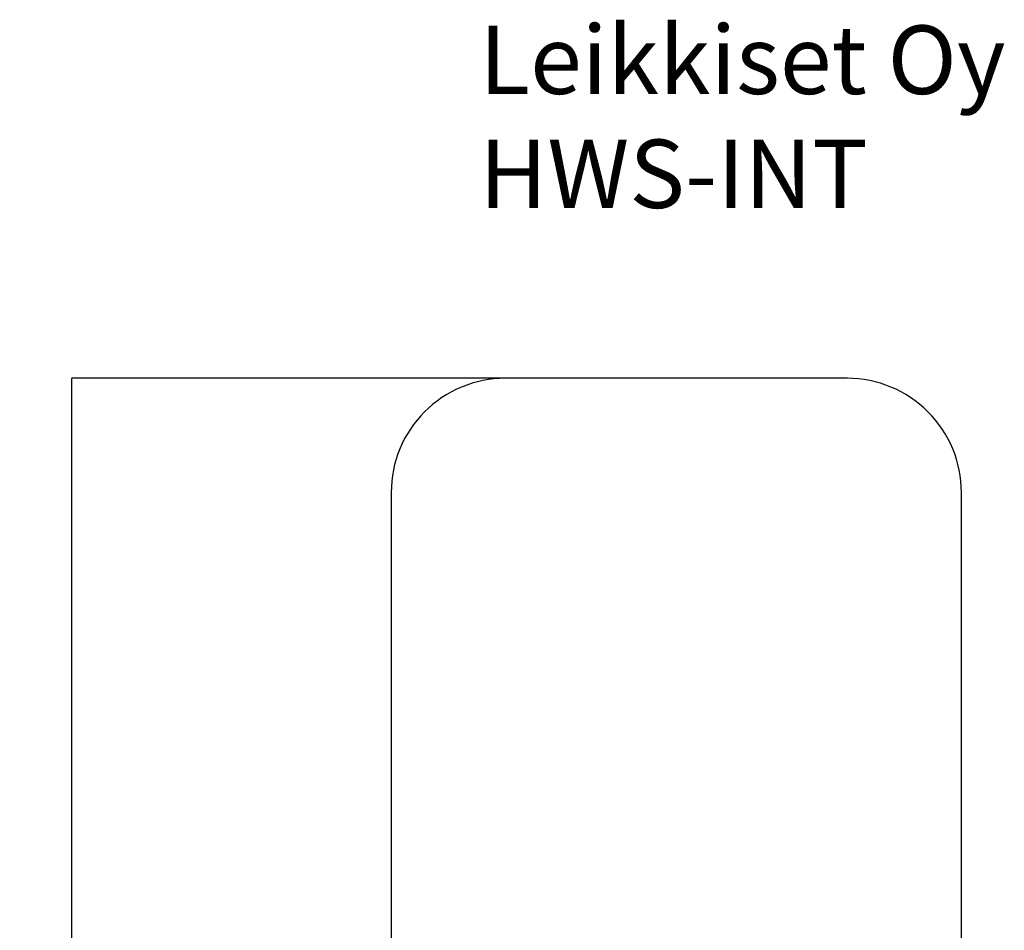
# Model space of a CAD drawing. Units: millimetres. Extents: x -1003 to 3403, y -988 to 9681.
# Drawn here: x -1003 to 3314, y 5688 to 9681 of the extents above; entities that cross this region are included whole.
import ezdxf

# ---------------------------------------------------------------- set-up
doc = ezdxf.new("R2010")
doc.units = ezdxf.units.MM
for name, color, linetype in [('Dimensions', 7, 'Continuous'), ('Safetyarea', 131, 'Continuous'), ('Text', 7, 'Continuous')]:
    doc.layers.add(name, color=color, linetype=linetype)
doc.styles.get("Standard").update_dxf_attribs({"font": 'arial.ttf'})
doc.dimstyles.new('Leikkiset keinu', dxfattribs={"dimtxt": 150, "dimasz": 2.5, "dimexe": 0.06, "dimexo": 0.625, "dimtad": 0, "dimtih": 1, "dimtoh": 1, "dimdec": 0, "dimtxsty": 'Standard', "dimcen": 2.5, "dimadec": 0, "dimazin": 0, "dimtfac": 1, "dimtmove": 0, "dimatfit": 3, "dimfxl": 1, "dimarcsym": 0})

# ---------------------------------------------------------------- blocks, each defined once
blk = doc.blocks.new('*D22')
at = {"layer": 'Defpoints', "color": 0}
for p in [(1270.4, 8108.7), (-775.8, 408.7), (1126.2, 408.7)]:
    blk.add_point(p, dxfattribs=at)
at = {"layer": 'Dimensions', "color": 0, "lineweight": -2}
for p, q in [((1269.8, 8108.7), (-775.8, 8108.7)), ((-775.8, 8106.2), (-775.8, 4335.9)), ((-775.8, 411.2), (-775.8, 4181.5)), ((1125.6, 408.7), (-775.8, 408.7))]:
    blk.add_line(p, q, dxfattribs=at)
at = {"layer": 'Dimensions', "color": 0}
for points in [[(-775.3, 8106.2), (-776.2, 8106.2), (-775.8, 8108.7)], [(-776.2, 411.2), (-775.3, 411.2), (-775.8, 408.7)]]:
    blk.add_solid(points, dxfattribs=at)
at = {"layer": 'Dimensions', "color": 0, "insert": (-775.8, 4258.7), "char_height": 150, "attachment_point": 5}
blk.add_mtext('7700', dxfattribs=at)

msp = doc.modelspace()

# ---------------------------------------------------------------- linework, layer by layer
at = {"layer": 'Safetyarea', "ltscale": 10}
msp.add_lwpolyline([(3126.2, 5158.4), (3126.2, 7608.7, 0.414214), (2626.2, 8108.7), (1126.2, 8108.7, 0.414214), (626.2, 7608.7), (626.2, 5158.4)], format="xyb", dxfattribs=at)

# ---------------------------------------------------------------- texts
at = {"layer": 'Text', "insert": (1012.7, 9655.6), "char_height": 300, "width": 3265.712, "attachment_point": 1}
msp.add_mtext('{Leikkiset Oy\\PHWS-INT}', dxfattribs=at)

# ---------------------------------------------------------------- dimensions: what is measured, and where the dimension line sits
at = {"layer": 'Dimensions'}
dim = msp.add_linear_dim(base=(-775.8, 408.7), p1=(1270.4, 8108.7), p2=(1126.2, 408.7), angle=90, dimstyle='Leikkiset keinu', override={"dimlfac": 1}, dxfattribs=at)
dim.commit()
dim.dimension.update_dxf_attribs({"geometry": '*D22', "text_midpoint": (-775.8, 4258.7)})

doc.saveas('drawing.dxf')
